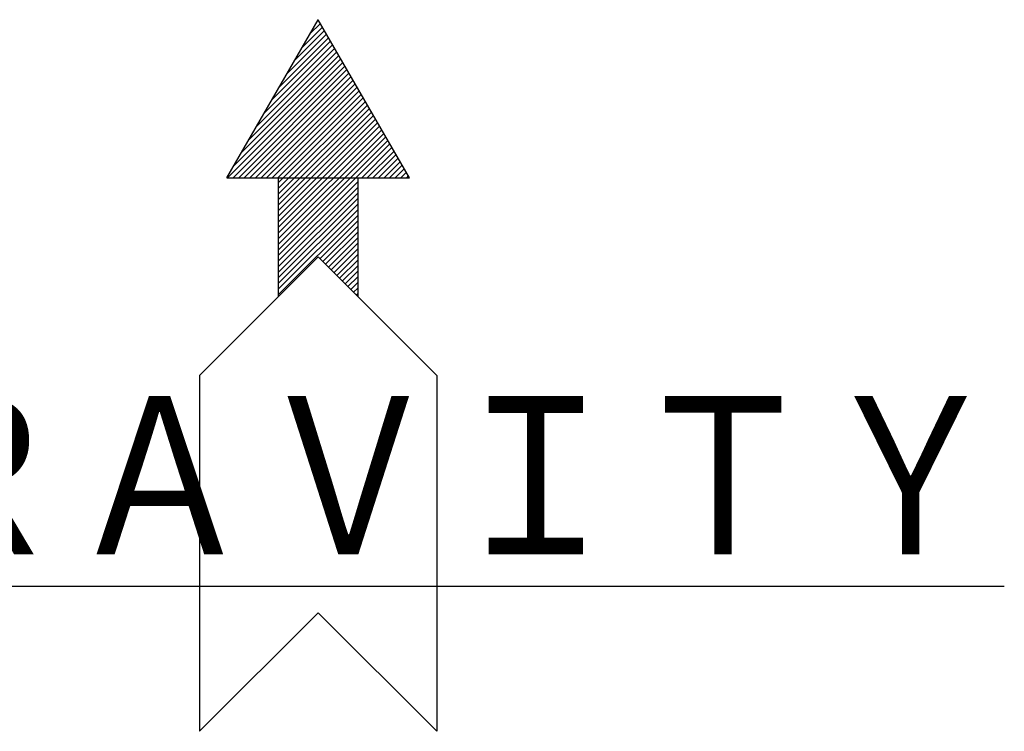
# Model space of a CAD drawing. Units: millimetres. Extents: x -2763 to 5643, y -8420 to 2902.
# Drawn here: x 1347 to 1596, y 917 to 1097 of the extents above; entities that cross this region are included whole.
import ezdxf

# ---------------------------------------------------------------- set-up
doc = ezdxf.new("R2010")
doc.units = ezdxf.units.MM
doc.header["$LTSCALE"] = 4.677165
doc.layers.add('NoLayerName_001', color=7, linetype='Continuous')
doc.layers.add('NoLayerName_004', color=7, linetype='Continuous')
doc.styles.get("Standard").update_dxf_attribs({"font": 'txt', "bigfont": 'extfont2'})

# ---------------------------------------------------------------- blocks, each defined once
blk = doc.blocks.new('JZB_0030')
at = {"layer": 'NoLayerName_004', "color": 7, "linetype": 'Continuous', "lineweight": 25}
for p, q in [((6.91, 140), (30, 180)), ((30.04, 179.94), (29.87, 179.77)), ((53.09, 140), (30, 180)), ((31.59, 177.25), (24.07, 169.73)), ((31.07, 178.14), (26, 173.08)), ((30.55, 179.04), (27.93, 176.42)), ((33.14, 174.56), (18.27, 159.69)), ((32.62, 175.45), (20.21, 163.04)), ((32.11, 176.35), (22.14, 166.38)), ((34.18, 172.77), (14.41, 153)), ((33.66, 173.66), (16.34, 156.35)), ((35.73, 170.08), (8.62, 142.96)), ((35.21, 170.97), (10.55, 146.31)), ((34.69, 171.87), (12.48, 149.65)), ((36.25, 169.18), (7.07, 140)), ((36.76, 168.28), (8.48, 140)), ((37.28, 167.39), (9.9, 140)), ((37.8, 166.49), (11.31, 140)), ((38.32, 165.59), (12.72, 140)), ((38.83, 164.7), (14.14, 140)), ((39.35, 163.8), (15.55, 140)), ((39.87, 162.9), (16.97, 140)), ((40.39, 162.01), (18.38, 140)), ((40.91, 161.11), (19.8, 140)), ((41.42, 160.21), (20, 138.79)), ((41.94, 159.32), (20, 137.38)), ((42.46, 158.42), (20, 135.96)), ((42.98, 157.52), (20, 134.55)), ((43.49, 156.63), (20, 133.13)), ((44.01, 155.73), (20, 131.72)), ((44.53, 154.83), (20, 130.31)), ((45.05, 153.94), (20, 128.89)), ((45.56, 153.04), (20, 127.48)), ((46.08, 152.14), (20, 126.06)), ((46.6, 151.25), (20, 124.65)), ((47.12, 150.35), (20, 123.23)), ((47.63, 149.45), (20, 121.82)), ((48.15, 148.56), (20, 120.41)), ((48.67, 147.66), (41.01, 140)), ((49.19, 146.77), (42.42, 140)), ((49.71, 145.87), (43.84, 140)), ((50.22, 144.97), (45.25, 140)), ((50.74, 144.08), (46.67, 140)), ((51.26, 143.18), (48.08, 140)), ((51.78, 142.28), (49.49, 140)), ((6.91, 140), (20, 140)), ((20, 140), (40, 140)), ((20, 110), (20, 140)), ((40, 140), (53.09, 140)), ((40, 140), (40, 110)), ((52.29, 141.39), (50.91, 140)), ((52.81, 140.49), (52.32, 140)), ((40, 138.99), (20, 118.99)), ((40, 137.58), (20, 117.58)), ((40, 136.16), (20, 116.16)), ((40, 134.75), (20, 114.75)), ((40, 133.33), (20, 113.33)), ((40, 131.92), (20, 111.92)), ((40, 130.51), (20, 110.51)), ((40, 129.09), (30.45, 119.55)), ((40, 127.68), (31.16, 118.84)), ((40, 126.26), (31.87, 118.13)), ((40, 124.85), (32.58, 117.42)), ((40, 123.44), (33.28, 116.72)), ((20, 110), (30, 120)), ((40, 110), (30, 120)), ((40, 122.02), (33.99, 116.01)), ((40, 120.61), (34.7, 115.3)), ((40, 119.19), (35.4, 114.6)), ((40, 117.78), (36.11, 113.89)), ((40, 116.36), (36.82, 113.18)), ((40, 114.95), (37.52, 112.48)), ((40, 113.54), (38.23, 111.77)), ((40, 112.12), (38.94, 111.06)), ((0, 90), (20, 110)), ((40, 110.71), (39.65, 110.35)), ((60, 90), (40, 110)), ((0, 90), (0, 0)), ((60, 90), (60, 0)), ((0, 0), (30, 30)), ((60, 0), (30, 30))]:
    blk.add_line(p, q, dxfattribs=at)

msp = doc.modelspace()

# ---------------------------------------------------------------- block references
at = {"layer": 'NoLayerName_004'}
msp.add_blockref('JZB_0030', (1392.27783, 916.71863), dxfattribs=at)

# ---------------------------------------------------------------- texts
at = {"layer": 'NoLayerName_001', "color": 2, "lineweight": 25, "insert": (789.53904, 961.45105), "char_height": 40, "width": 753.5994253, "attachment_point": 7, "line_spacing_factor": 0.6}
msp.add_mtext('\\A1;\\W0.869203;\\T0.772625;\\LＣＥＮＴＥＲ\u3000ＯＦ\u3000ＧＲＡＶＩＴＹ\\l', dxfattribs=at)

doc.saveas('drawing.dxf')
